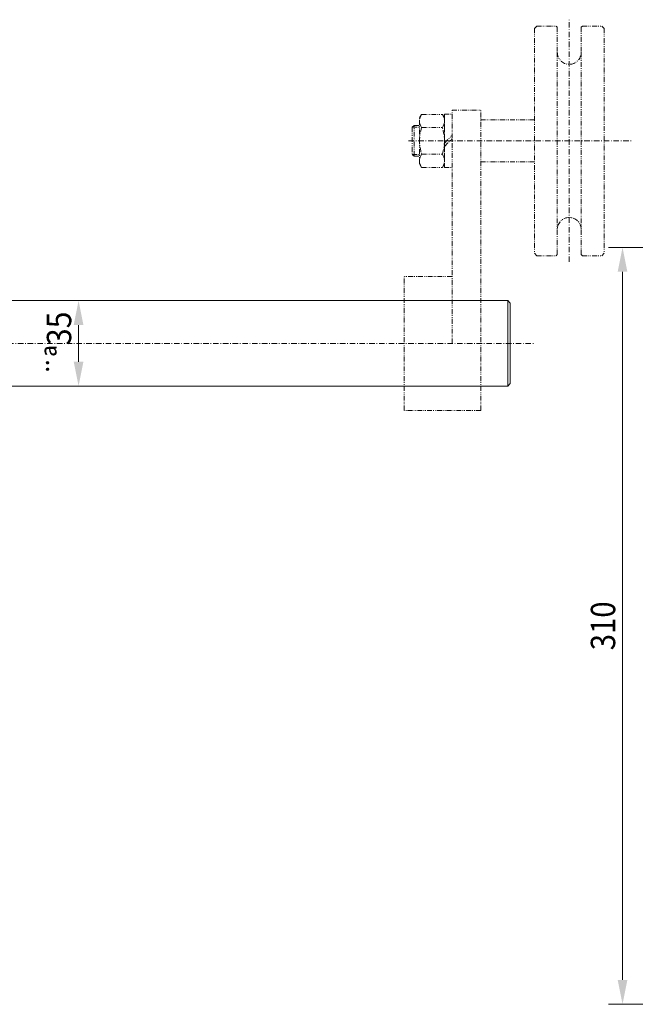
# Model space of a CAD drawing. Units: millimetres. Extents: x 1122 to 2722, y -11355 to -10235.
# Drawn here: x 2083 to 2335, y -10929 to -10526 of the extents above; entities that cross this region are included whole.
import ezdxf
from ezdxf.enums import TextEntityAlignment as Align

# ---------------------------------------------------------------- set-up
doc = ezdxf.new("R2010")
doc.units = ezdxf.units.MM
for name, pattern in [('AUSGEZOGEN', [0]), ('MegaCAD_LTYPE4', [4, 2.25, -0.75, 0.25, -0.75]), ('MegaCAD_LTYPE6', [4, 2, -0.5, 0.25, -0.5, 0.25, -0.5])]:
    doc.linetypes.add(name, pattern=pattern)
for name, color, linetype in [('BLUE', 7, 'Continuous'), ('ELECTRICS', 7, 'Continuous'), ('Layer21', 7, 'Continuous'), ('Layer51', 7, 'Continuous'), ('WALL', 7, 'Continuous')]:
    doc.layers.add(name, color=color, linetype=linetype)
doc.styles.add('µ¸¿òÃ¼', font='GULIM.TTC')
doc.dimstyles.new('ISO-25', dxfattribs={"dimtxt": 2.5, "dimasz": 2.5, "dimexe": 1.25, "dimexo": 0.625, "dimtad": 1, "dimtxsty": 'Standard', "dimcen": 2.5, "dimadec": 0, "dimazin": 0, "dimtfac": 1, "dimtmove": 0, "dimatfit": 3, "dimfxl": 0, "dimarcsym": 0})

# ---------------------------------------------------------------- blocks, each defined once
blk = doc.blocks.new('*D26')
at = {"layer": 'Layer51', "linetype": 'AUSGEZOGEN', "lineweight": 0}
for points in [[(2329.92, -10619.25), (2327.92, -10629.25), (2331.92, -10629.25)], [(2329.92, -10929.25), (2331.92, -10919.25), (2327.92, -10919.25)]]:
    blk.add_hatch(color=96, dxfattribs=at).paths.add_polyline_path(points, flags=0)
at = {"layer": 'Layer51', "color": 96, "linetype": 'AUSGEZOGEN', "lineweight": 0}
for p, q in [((2454.62, -10619.25), (2324.2, -10619.25)), ((2329.92, -10629.25), (2329.92, -10919.25)), ((2434.62, -10929.25), (2324.2, -10929.25))]:
    blk.add_line(p, q, dxfattribs=at)
at = {"layer": 'Layer51', "color": 96, "linetype": 'AUSGEZOGEN', "lineweight": 0, "style": 'µ¸¿òÃ¼', "width": 1.008573}
blk.add_text('310', height=10, rotation=90, dxfattribs=at).set_placement((2326.92, -10784.25), (2326.92, -10764.25), align=Align.FIT)
blk = doc.blocks.new('*D43')
at = {"layer": 'Layer51', "linetype": 'AUSGEZOGEN', "lineweight": 0}
for points in [[(2107, -10641.05), (2105, -10651.05), (2109, -10651.05)], [(2107, -10676.05), (2109, -10666.05), (2105, -10666.05)]]:
    blk.add_hatch(color=96, dxfattribs=at).paths.add_polyline_path(points, flags=0)
at = {"layer": 'Layer51', "color": 96, "linetype": 'AUSGEZOGEN', "lineweight": 0}
blk.add_line((2107, -10651.05), (2107, -10666.05), dxfattribs=at)
at = {"layer": 'Layer51', "color": 96, "linetype": 'AUSGEZOGEN', "lineweight": 0, "style": 'µ¸¿òÃ¼'}
blk.add_text('¨ª35', height=10, rotation=90, dxfattribs=at).set_placement((2104, -10671.58), (2104, -10645.52), align=Align.FIT)

msp = doc.modelspace()

# ---------------------------------------------------------------- linework, layer by layer
at = {"color": 7, "linetype": 'MegaCAD_LTYPE6', "lineweight": 0}
for p, q in [((2256.934, -10564.636), (2260.07, -10564.636)), ((2256.934, -10564.636), (2256.934, -10586.588)), ((2256.934, -10586.588), (2260.07, -10586.588))]:
    msp.add_line(p, q, dxfattribs=at)
at = {"color": 7, "linetype": 'AUSGEZOGEN', "lineweight": 0}
for p, q in [((1975.21, -10641.053), (2282.913, -10641.053)), ((1975.21, -10676.053), (2282.913, -10676.053))]:
    msp.add_line(p, q, dxfattribs=at)
at = {"layer": 'BLUE', "color": 7, "linetype": 'MegaCAD_LTYPE6', "lineweight": 0}
for p, q in [((2243.769, -10570.061), (2246.742, -10570.061)), ((2243.769, -10581.163), (2246.742, -10581.163))]:
    msp.add_line(p, q, dxfattribs=at)
at = {"layer": 'ELECTRICS', "color": 7, "linetype": 'MegaCAD_LTYPE6', "lineweight": 0}
for p, q in [((2294.762, -10528.572), (2293.782, -10529.552)), ((2294.762, -10528.572), (2302.7, -10528.572)), ((2302.7, -10528.572), (2303.19, -10529.062)), ((2303.19, -10529.062), (2303.19, -10539.352)), ((2312.99, -10529.062), (2313.48, -10528.572)), ((2312.99, -10529.062), (2312.99, -10539.352)), ((2313.48, -10528.572), (2321.418, -10528.572)), ((2321.418, -10528.572), (2322.398, -10529.552)), ((2293.782, -10529.552), (2293.782, -10621.672)), ((2322.398, -10529.552), (2322.398, -10621.672)), ((2303.19, -10539.352), (2303.19, -10611.872)), ((2312.99, -10539.352), (2312.99, -10611.872)), ((2260.07, -10658.553), (2260.07, -10563.068)), ((2260.07, -10563.068), (2271.83, -10563.068)), ((2271.83, -10685.993), (2271.83, -10563.068)), ((2271.83, -10566.988), (2293.782, -10566.988)), ((2271.83, -10584.236), (2293.782, -10584.236)), ((2303.19, -10622.162), (2303.19, -10611.872)), ((2312.99, -10622.162), (2312.99, -10611.872)), ((2294.762, -10622.652), (2293.782, -10621.672)), ((2321.418, -10622.652), (2322.398, -10621.672)), ((2294.762, -10622.652), (2302.7, -10622.652)), ((2302.7, -10622.652), (2303.19, -10622.162)), ((2312.99, -10622.162), (2313.48, -10622.652)), ((2313.48, -10622.652), (2321.418, -10622.652)), ((2260.07, -10631.113), (2240.47, -10631.113)), ((2240.47, -10685.993), (2240.47, -10631.113)), ((2271.83, -10685.993), (2240.47, -10685.993))]:
    msp.add_line(p, q, dxfattribs=at)
at = {"layer": 'ELECTRICS', "color": 1, "linetype": 'MegaCAD_LTYPE4', "lineweight": 0}
for p, q in [((2308.09, -10625.205), (2308.09, -10525.984)), ((2242.201, -10575.612), (2333.576, -10575.612)), ((1382.132, -10658.553), (2294.017, -10658.553))]:
    msp.add_line(p, q, dxfattribs=at)
at = {"layer": 'ELECTRICS', "color": 7, "linetype": 'AUSGEZOGEN', "lineweight": 0}
for p, q in [((2282.913, -10641.053), (2283.913, -10642.053)), ((2282.913, -10641.053), (2282.913, -10676.053)), ((2283.913, -10642.053), (2283.913, -10675.053)), ((2283.913, -10675.053), (2282.913, -10676.053))]:
    msp.add_line(p, q, dxfattribs=at)
at = {"layer": 'Layer21', "color": 7, "linetype": 'MegaCAD_LTYPE6', "lineweight": 0}
for p, q in [((2256.934, -10576.499), (2260.07, -10573.363)), ((2256.934, -10577.861), (2260.07, -10574.725))]:
    msp.add_line(p, q, dxfattribs=at)
for centre, start, end in [((2308.09, -10539.352), 180, 0), ((2308.09, -10611.872), 0, 180)]:
    msp.add_arc(centre, 4.9, start, end, dxfattribs=at)
at = {"layer": 'WALL', "color": 7, "linetype": 'MegaCAD_LTYPE6', "lineweight": 0}
for p, q in [((2246.742, -10566.204), (2247.583, -10564.749)), ((2247.583, -10564.749), (2256.094, -10564.749)), ((2256.934, -10566.204), (2256.094, -10564.749)), ((2243.769, -10570.061), (2244.491, -10569.34)), ((2244.491, -10569.34), (2246.742, -10569.34)), ((2244.491, -10581.884), (2244.491, -10569.34)), ((2246.742, -10585.02), (2246.742, -10566.204)), ((2256.934, -10566.204), (2256.934, -10585.02)), ((2243.769, -10570.061), (2243.769, -10581.163)), ((2247.583, -10570.18), (2256.094, -10570.18)), ((2243.769, -10581.163), (2244.491, -10581.884)), ((2247.583, -10581.044), (2256.094, -10581.044)), ((2244.491, -10581.884), (2246.742, -10581.884)), ((2246.742, -10585.02), (2247.583, -10586.475)), ((2256.934, -10585.02), (2256.094, -10586.475)), ((2247.583, -10586.475), (2256.094, -10586.475))]:
    msp.add_line(p, q, dxfattribs=at)
for centre, radius, start, end in [((2251.551, -10567.464), 4.809, 145.61575, 214.38425), ((2252.125, -10567.464), 4.809, 325.61571, 34.38426), ((2264.718, -10575.612), 17.976, 162.41205, 197.58795), ((2238.959, -10575.612), 17.976, 342.41205, 17.58795), ((2251.551, -10583.76), 4.809, 145.61572, 214.38426), ((2252.125, -10583.76), 4.809, 325.61574, 34.38425)]:
    msp.add_arc(centre, radius, start, end, dxfattribs=at)

# ---------------------------------------------------------------- dimensions: what is measured, and where the dimension line sits
at = {"layer": 'Layer51', "color": 96, "linetype": 'AUSGEZOGEN', "lineweight": 0}
for base, p1, p2, picture, middle in [((2329.918, -10929.254), (2454.616, -10619.254), (2434.616, -10929.254), '*D26', (2321.918, -10774.254)), ((2107, -10676.053), (2107, -10641.053), (2107, -10676.053), '*D43', (2099, -10658.553))]:
    dim = msp.add_linear_dim(base=base, p1=p1, p2=p2, angle=270, dimstyle='ISO-25', override={"dimtxt": 10, "dimasz": 10, "dimexe": 7.142857, "dimgap": 1.428571, "dimtad": 1, "dimjust": 0, "dimdec": 2, "dimzin": 8, "dimpost": '<>', "dimsah": 1, "dimclrd": 96, "dimclre": 96, "dimclrt": 96, "dimadec": 2}, dxfattribs=at)
    dim.commit()
    dim.dimension.update_dxf_attribs({"geometry": picture, "text_midpoint": middle, "dimtype": 160, "text_rotation": 90})

doc.saveas('drawing.dxf')
